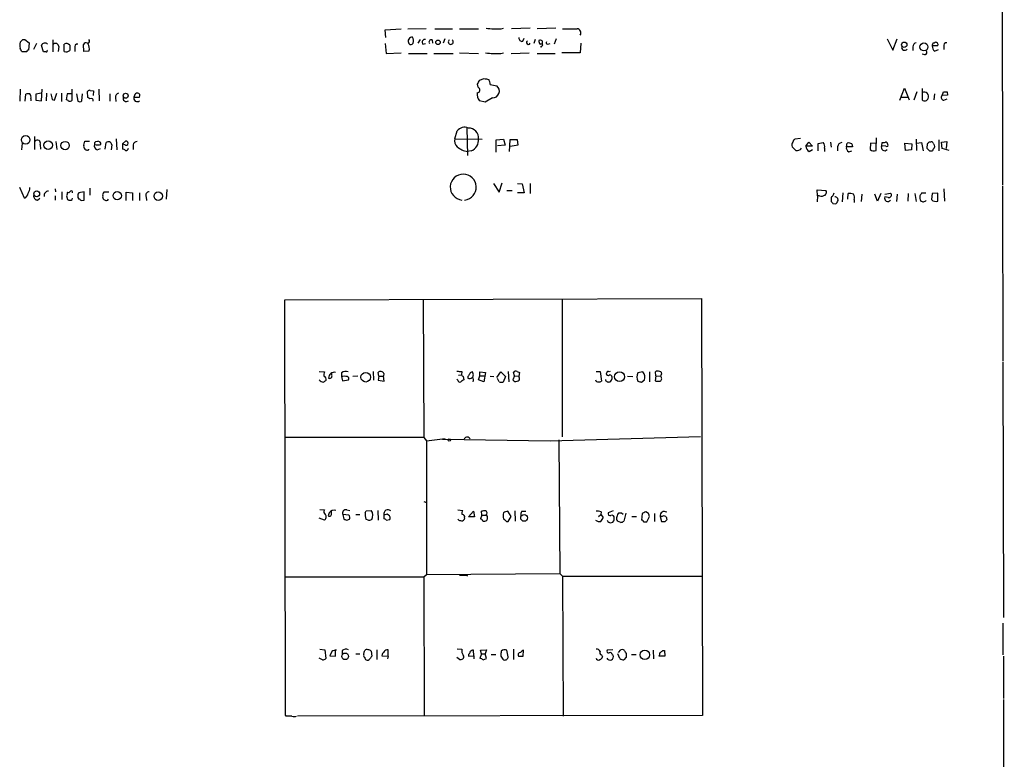
# Model space of a CAD drawing. Extents: x 17 to 1048, y 6 to 905.
# Drawn here: x 867 to 1047, y 293 to 428 of the extents above; entities that cross this region are included whole.
import ezdxf

# ---------------------------------------------------------------- set-up
doc = ezdxf.new("R2010")
doc.units = 0
doc.header["$MEASUREMENT"] = 0
doc.layers.add('MAIN', color=5, linetype='CONTINUOUS')

msp = doc.modelspace()

# ---------------------------------------------------------------- linework, layer by layer
at = {"layer": 'MAIN'}
for p, q in [((1046.48, 434.4246), (1046.5647, 397.6793)), ((934.0427, 426.0426), (936.9213, 426.212)), ((934.1273, 424.6033), (934.0427, 426.0426)), ((941.4933, 426.212), (938.1913, 426.1273)), ((943.102, 426.212), (946.3193, 426.212)), ((947.5893, 426.212), (951.0607, 426.212)), ((955.2093, 426.212), (955.6327, 426.2966)), ((960.4587, 426.2966), (957.072, 426.212)), ((965.1153, 426.2966), (961.7287, 426.212)), ((868.0027, 424.2646), (868.3413, 424.2646)), ((868.3413, 424.2646), (869.1033, 423.672)), ((869.1033, 423.672), (869.0187, 422.3173)), ((873.4213, 424.18), (873.4213, 421.9786)), ((940.3927, 424.2646), (939.9693, 423.5873)), ((942.594, 424.18), (942.6787, 423.5873)), ((944.88, 424.3493), (944.626, 423.5873)), ((959.104, 423.926), (959.358, 424.5186)), ((961.39, 424.2646), (961.136, 423.5026)), ((962.66, 424.0106), (962.66, 423.418)), ((965.2, 424.3493), (964.8613, 423.418)), ((1025.5673, 424.3493), (1026.5833, 422.3173)), ((1026.5833, 422.3173), (1027.3453, 424.3493)), ((868.68, 421.9786), (867.8333, 421.9786)), ((870.458, 423.5026), (869.95, 422.402)), ((871.728, 421.9786), (871.3893, 423.164)), ((872.236, 421.9786), (871.728, 421.9786)), ((874.522, 422.9946), (874.4373, 422.0633)), ((875.538, 422.0633), (875.538, 423.418)), ((877.4853, 422.7406), (877.4853, 422.0633)), ((879.094, 422.0633), (879.0093, 423.3333)), ((880.0253, 422.148), (879.094, 422.0633)), ((934.0427, 423.5026), (934.212, 421.7246)), ((940.9007, 423.418), (941.4087, 423.5026)), ((963.676, 423.418), (964.0993, 423.5026)), ((969.6873, 423.5873), (969.6027, 421.8093)), ((1030.224, 422.91), (1030.224, 422.2326)), ((1034.796, 423.0793), (1033.78, 423.0793)), ((1034.2033, 422.148), (1034.8807, 422.402)), ((1035.8967, 422.9946), (1035.8967, 422.402)), ((934.212, 421.7246), (936.9213, 421.8093)), ((938.276, 421.7246), (941.6627, 421.7246)), ((942.9327, 421.7246), (946.404, 421.7246)), ((947.5893, 421.8093), (951.0607, 421.7246)), ((955.1247, 421.7246), (955.6327, 421.8093)), ((956.9873, 421.7246), (960.2893, 421.8093)), ((961.7287, 421.7246), (965.0307, 421.7246)), ((969.6027, 421.8093), (966.216, 421.8093)), ((1032.4253, 421.4706), (1031.9173, 421.5553)), ((951.23, 416.814), (952.0767, 417.1526)), ((867.4947, 415.2053), (867.41, 413.004)), ((871.3893, 413.0886), (871.474, 415.2053)), ((876.9773, 413.1733), (876.9773, 415.2053)), ((879.856, 413.6813), (879.7713, 414.782)), ((880.2793, 414.9513), (880.872, 414.8666)), ((880.872, 414.8666), (880.7873, 414.02)), ((881.8033, 415.2053), (881.888, 413.0886)), ((950.976, 415.544), (950.8913, 416.1366)), ((953.1773, 416.052), (954.3627, 415.798)), ((1027.8533, 413.1733), (1028.7, 415.3746)), ((1028.7, 415.3746), (1029.5467, 413.258)), ((1030.986, 414.6973), (1030.3933, 413.1733)), ((1031.9173, 415.29), (1031.9173, 413.258)), ((1035.558, 414.02), (1035.812, 414.6973)), ((1036.4893, 414.6973), (1036.574, 414.1046)), ((868.426, 413.004), (868.5107, 414.274)), ((869.442, 413.512), (869.442, 413.0886)), ((871.3893, 414.4433), (870.3733, 414.274)), ((870.3733, 414.274), (870.3733, 413.1733)), ((870.3733, 413.1733), (871.3893, 413.0886)), ((872.3207, 414.4433), (872.236, 413.0886)), ((873.3367, 413.3426), (873.76, 413.1733)), ((873.76, 413.1733), (874.1833, 414.4433)), ((875.03, 414.4433), (875.03, 412.9193)), ((876.046, 414.3586), (875.8767, 413.258)), ((876.9773, 414.3586), (876.046, 414.3586)), ((877.7393, 414.3586), (877.9933, 413.004)), ((878.7553, 413.0886), (878.84, 414.3586)), ((880.1947, 413.4273), (879.856, 413.6813)), ((883.8353, 414.3586), (883.8353, 413.004)), ((884.8513, 413.6813), (884.936, 412.9193)), ((888.3227, 414.02), (888.238, 413.766)), ((888.238, 413.766), (889.254, 413.766)), ((952.246, 412.8346), (951.23, 413.0886)), ((953.6007, 413.5966), (952.246, 412.8346)), ((1028.1073, 413.766), (1029.2927, 413.766)), ((1034.2033, 414.3586), (1034.034, 413.258)), ((1036.574, 414.1046), (1035.558, 414.02)), ((1035.8967, 413.1733), (1036.4893, 413.4273)), ((946.7427, 406.146), (947.166, 407.5853)), ((948.944, 408.178), (949.0287, 403.098)), ((870.1193, 406.5693), (870.1193, 404.1986)), ((879.094, 404.9606), (879.2633, 405.7226)), ((879.2633, 405.7226), (880.11, 405.7226)), ((881.2953, 405.638), (881.634, 405.7226)), ((885.0207, 406.146), (885.1053, 404.114)), ((886.1213, 405.2146), (886.714, 405.7226)), ((946.7427, 406.146), (951.738, 406.0613)), ((954.278, 405.9766), (955.6327, 406.0613)), ((954.278, 403.6906), (954.278, 405.9766)), ((955.6327, 406.0613), (955.8867, 404.9606)), ((956.7333, 405.9766), (956.6487, 403.86)), ((958.1727, 405.9766), (956.7333, 405.9766)), ((958.2573, 405.0453), (958.1727, 405.9766)), ((1009.7347, 406.2306), (1008.7187, 406.0613)), ((1023.5353, 406.3153), (1023.5353, 405.2993)), ((1030.8167, 406.0613), (1030.9013, 404.0293)), ((1034.9653, 405.9766), (1034.9653, 403.9446)), ((867.8333, 405.384), (867.7487, 404.114)), ((871.1353, 405.13), (871.22, 404.2833)), ((874.014, 405.638), (874.1833, 404.1986)), ((881.5493, 404.114), (882.142, 404.368)), ((882.9887, 404.2833), (883.158, 405.4686)), ((884.174, 405.0453), (884.0893, 404.114)), ((886.1213, 405.2146), (886.1213, 404.2833)), ((886.714, 404.9606), (886.1213, 405.2146)), ((888.0687, 405.0453), (888.0687, 404.1986)), ((949.706, 403.9446), (949.0287, 403.86)), ((955.8867, 404.9606), (954.532, 404.876)), ((956.818, 404.7913), (958.2573, 405.0453)), ((1010.7507, 404.7913), (1011.2587, 405.5533)), ((1011.936, 404.7913), (1010.7507, 404.7913)), ((1011.2587, 405.5533), (1011.936, 404.7913)), ((1011.3433, 403.86), (1011.936, 404.1986)), ((1012.952, 405.2993), (1013.8833, 405.4686)), ((1012.952, 403.9446), (1012.952, 405.2993)), ((1014.1373, 404.4526), (1014.1373, 403.86)), ((1015.238, 405.5533), (1015.3227, 404.622)), ((1016.508, 404.7066), (1016.508, 403.9446)), ((1018.1167, 404.7066), (1018.286, 405.384)), ((1019.2173, 404.7066), (1018.1167, 404.7066)), ((1018.54, 403.7753), (1019.1327, 403.9446)), ((1019.1327, 405.2146), (1019.2173, 404.7066)), ((1022.5193, 405.384), (1022.4347, 404.1986)), ((1023.5353, 405.2993), (1022.5193, 405.384)), ((1023.5353, 404.0293), (1023.5353, 405.2993)), ((1024.5513, 404.876), (1024.636, 405.4686)), ((1025.3133, 404.7913), (1024.5513, 404.876)), ((1028.7847, 405.384), (1030.0547, 405.2146)), ((1028.8693, 404.0293), (1028.7847, 405.384)), ((1029.97, 404.114), (1028.8693, 404.0293)), ((1030.0547, 405.2146), (1029.97, 404.114)), ((1030.9013, 405.384), (1031.8327, 405.4686)), ((1031.8327, 405.4686), (1032.0867, 403.9446)), ((1032.8487, 405.2146), (1032.764, 404.4526)), ((1033.4413, 405.5533), (1033.1873, 405.5533)), ((1033.272, 403.9446), (1033.6107, 403.9446)), ((1035.4733, 405.5533), (1036.4047, 405.638)), ((1035.558, 404.368), (1035.4733, 405.5533)), ((1036.828, 404.0293), (1035.558, 404.368)), ((1036.4047, 405.638), (1036.32, 404.368)), ((868.2567, 395.3086), (867.41, 397.256)), ((873.8447, 397.002), (873.9293, 396.494)), ((880.1947, 397.1713), (880.1947, 395.9013)), ((894.2493, 396.9173), (894.08, 395.1393)), ((953.77, 398.018), (954.786, 396.4093)), ((954.786, 396.4093), (955.3787, 398.1026)), ((956.2253, 396.748), (957.1567, 396.748)), ((958.1727, 398.018), (959.0193, 397.9333)), ((959.0193, 397.9333), (959.358, 396.3246)), ((960.4587, 398.018), (960.4587, 396.1553)), ((1012.8673, 395.732), (1012.7827, 396.8326)), ((1012.7827, 396.8326), (1014.3913, 396.748)), ((1035.8967, 397.002), (1035.9813, 394.8006)), ((1046.5647, 397.51), (1046.6493, 365.6753)), ((870.6273, 394.97), (871.0507, 395.3086)), ((873.8447, 395.732), (873.8447, 394.97)), ((875.1147, 396.494), (875.1147, 395.0546)), ((875.9613, 395.732), (876.1307, 395.0546)), ((876.9773, 395.0546), (877.062, 395.3086)), ((879.1787, 396.494), (878.1627, 396.3246)), ((878.586, 394.8853), (879.1787, 394.97)), ((879.1787, 394.97), (879.1787, 396.494)), ((883.666, 396.4093), (882.7347, 396.4093)), ((886.7987, 394.8853), (886.7987, 396.4093)), ((886.7987, 396.4093), (887.984, 396.3246)), ((887.984, 396.3246), (887.984, 394.8853)), ((889.254, 396.3246), (889.254, 394.8853)), ((890.4393, 395.5626), (890.524, 394.8853)), ((959.358, 396.3246), (958.1727, 396.3246)), ((1012.8673, 395.732), (1012.7827, 394.6313)), ((1013.206, 395.732), (1012.8673, 395.732)), ((1015.3227, 395.224), (1015.3227, 394.716)), ((1015.8307, 396.24), (1015.6613, 395.732)), ((1017.4393, 396.3246), (1017.3547, 394.6313)), ((1018.3707, 395.1393), (1018.4553, 396.1553)), ((1019.556, 395.0546), (1019.556, 394.5466)), ((1020.9107, 396.0706), (1020.826, 394.716)), ((1023.7893, 394.8006), (1023.2813, 396.0706)), ((1024.382, 396.1553), (1023.7893, 394.8006)), ((1025.144, 396.0706), (1026.16, 396.24)), ((1025.7367, 395.478), (1025.144, 395.5626)), ((1027.3453, 396.0706), (1027.2607, 394.716)), ((1029.3773, 396.1553), (1029.2927, 394.8006)), ((1030.5627, 396.1553), (1030.8167, 394.716)), ((1032.5947, 396.24), (1031.8327, 396.24)), ((1033.78, 396.1553), (1033.6107, 395.0546)), ((1034.796, 396.24), (1033.78, 396.1553)), ((1034.796, 394.8006), (1034.796, 396.24)), ((1015.6613, 394.3773), (1016.1693, 394.2926)), ((915.7547, 376.7666), (991.7007, 377.0206)), ((991.7007, 377.0206), (991.87, 300.99)), ((915.8393, 301.0746), (915.7547, 376.7666)), ((940.9853, 376.8513), (941.07, 351.7053)), ((966.3007, 376.8513), (966.3007, 351.79)), ((1046.6493, 365.506), (1046.734, 318.8546)), ((922.02, 363.728), (922.9513, 363.6433)), ((924.306, 363.0506), (924.306, 363.5586)), ((926.084, 363.474), (926.084, 362.7966)), ((926.084, 362.7966), (926.2533, 362.0346)), ((929.0473, 362.8813), (928.116, 362.7966)), ((931.8413, 363.728), (931.926, 362.1193)), ((932.8573, 362.8813), (932.7727, 363.5586)), ((932.8573, 362.8813), (932.7727, 362.1193)), ((932.8573, 362.8813), (933.704, 362.8813)), ((933.7887, 363.3893), (933.704, 362.8813)), ((933.8733, 361.95), (933.704, 362.8813)), ((947.42, 363.0506), (947.928, 363.1353)), ((948.0127, 363.728), (947.928, 363.1353)), ((948.2667, 362.7966), (948.3513, 362.204)), ((949.1133, 362.7966), (949.1133, 362.5426)), ((950.1293, 363.1353), (949.96, 363.6433)), ((951.0607, 362.204), (951.3147, 362.966)), ((951.3147, 362.966), (951.3147, 363.6433)), ((951.3147, 363.6433), (952.3307, 363.5586)), ((951.3147, 362.966), (952.1613, 362.966)), ((952.3307, 363.5586), (951.992, 361.8653)), ((953.1773, 362.8813), (953.8547, 362.7966)), ((954.3627, 362.6273), (955.1247, 363.6433)), ((955.1247, 363.6433), (955.9713, 362.7966)), ((955.9713, 362.7966), (955.548, 361.7806)), ((956.4793, 363.728), (956.564, 361.8653)), ((957.58, 362.966), (957.326, 362.204)), ((957.58, 362.966), (957.4107, 363.5586)), ((957.58, 362.966), (958.4267, 362.8813)), ((958.088, 363.728), (958.5113, 363.5586)), ((958.5113, 363.5586), (958.4267, 362.8813)), ((958.5113, 362.5426), (958.4267, 362.8813)), ((972.4813, 363.728), (973.2433, 363.728)), ((973.2433, 363.728), (973.4973, 361.95)), ((974.4287, 363.474), (974.344, 363.3893)), ((975.0213, 363.728), (974.852, 363.6433)), ((978.2387, 362.8813), (979.17, 362.7966)), ((981.0327, 363.6433), (980.1013, 363.474)), ((982.218, 363.6433), (982.218, 361.8653)), ((983.4033, 362.966), (983.234, 362.0346)), ((983.4033, 362.966), (983.3187, 363.6433)), ((983.4033, 362.966), (984.25, 362.8813)), ((984.3347, 363.1353), (984.25, 362.8813)), ((926.2533, 362.0346), (927.354, 362.204)), ((932.7727, 362.1193), (933.8733, 361.95)), ((947.2507, 362.1193), (947.0813, 362.2886)), ((951.992, 361.8653), (951.0607, 362.204)), ((954.786, 361.8653), (954.532, 362.458)), ((980.7787, 361.7806), (981.2867, 362.204)), ((964.0993, 351.1126), (991.5313, 351.8746)), ((941.07, 351.7053), (915.924, 351.7053)), ((941.07, 351.7053), (941.578, 351.1126)), ((941.578, 351.1126), (944.9647, 351.536)), ((941.578, 351.1126), (941.578, 326.7286)), ((944.4567, 351.3666), (964.0993, 351.1126)), ((965.708, 351.282), (965.8773, 326.898)), ((941.07, 340.0213), (941.578, 339.852)), ((922.1047, 338.582), (922.9513, 338.4973)), ((923.798, 337.9893), (923.6287, 337.3966)), ((924.2213, 337.9046), (924.2213, 338.4126)), ((926.338, 337.6506), (926.5073, 336.804)), ((927.4387, 337.566), (926.338, 337.6506)), ((927.0153, 338.4973), (927.608, 338.4126)), ((928.7087, 337.6506), (929.386, 337.6506)), ((930.402, 337.9893), (930.5713, 338.328)), ((930.5713, 338.328), (931.5027, 338.4126)), ((932.688, 338.4126), (932.7727, 336.6346)), ((934.3813, 337.7353), (933.7887, 337.566)), ((933.7887, 337.566), (933.7887, 336.8886)), ((934.6353, 337.566), (934.3813, 337.7353)), ((947.2507, 338.4973), (948.182, 338.4126)), ((949.198, 337.2273), (950.1293, 338.2433)), ((950.1293, 338.2433), (950.2987, 337.2273)), ((951.6533, 337.566), (951.3993, 336.8886)), ((951.6533, 337.566), (951.5687, 338.2433)), ((951.6533, 337.566), (952.4153, 337.566)), ((952.5847, 337.4813), (952.4153, 337.566)), ((956.9873, 337.312), (956.3947, 338.2433)), ((957.6647, 338.328), (957.7493, 336.4653)), ((958.9347, 338.2433), (959.6967, 338.2433)), ((972.9047, 337.312), (973.328, 337.6506)), ((973.4127, 338.1586), (973.328, 337.6506)), ((973.328, 337.6506), (973.7513, 337.1426)), ((975.614, 338.328), (974.6827, 337.9893)), ((977.138, 337.9893), (977.392, 337.7353)), ((977.9, 337.9046), (977.5613, 336.4653)), ((980.8633, 337.82), (980.7787, 336.6346)), ((982.0487, 337.82), (981.5407, 338.1586)), ((983.1493, 337.82), (983.1493, 336.3806)), ((922.9513, 336.6346), (922.02, 336.9733)), ((927.0153, 336.6346), (927.5233, 336.804)), ((931.0793, 336.55), (930.4867, 336.804)), ((934.212, 336.6346), (934.8893, 336.7193)), ((948.5207, 337.058), (948.436, 336.7193)), ((950.2987, 337.2273), (949.198, 337.2273)), ((956.1407, 336.3806), (956.4793, 336.3806)), ((956.4793, 336.3806), (956.9873, 337.312)), ((976.9687, 336.2113), (976.376, 336.4653)), ((979.0007, 337.312), (979.8473, 337.312)), ((981.1173, 336.296), (981.71, 336.296)), ((981.71, 336.296), (982.218, 337.312)), ((984.1653, 337.312), (984.4193, 336.3806)), ((984.504, 337.312), (984.1653, 337.312)), ((985.0967, 336.3806), (985.4353, 336.7193)), ((941.07, 326.3053), (941.578, 326.7286)), ((941.578, 326.7286), (965.8773, 326.898)), ((965.8773, 326.898), (966.3853, 326.39)), ((915.8393, 326.3053), (941.07, 326.3053)), ((941.07, 326.3053), (941.1547, 300.9053)), ((949.0287, 326.4746), (947.5893, 326.5593)), ((948.6053, 326.644), (949.0287, 326.4746)), ((966.3853, 326.39), (991.7007, 326.39)), ((966.3853, 326.39), (966.47, 300.9053)), ((1046.6493, 317.8386), (1046.6493, 312.0813)), ((922.1047, 313.0973), (923.036, 313.0126)), ((923.036, 313.0126), (923.2053, 311.404)), ((924.306, 312.674), (923.9673, 311.912)), ((924.9833, 311.8273), (924.9833, 312.928)), ((926.1687, 312.8433), (926.1687, 312.166)), ((930.148, 312.0813), (930.148, 312.3353)), ((931.5027, 312.7586), (931.5873, 311.8273)), ((932.5187, 313.0126), (932.5187, 311.2346)), ((934.5507, 311.8273), (934.5507, 313.0126)), ((947.166, 313.182), (948.0127, 313.0973)), ((950.214, 311.912), (950.1293, 312.928)), ((951.3993, 312.928), (952.5, 313.0126)), ((951.5687, 312.2506), (951.3993, 312.928)), ((952.5, 313.0126), (952.246, 312.2506)), ((956.4793, 311.7426), (956.2253, 312.928)), ((957.4107, 313.0973), (957.4107, 311.2346)), ((959.1887, 311.8273), (959.2733, 312.928)), ((975.5293, 313.0126), (974.5133, 312.928)), ((976.5453, 312.5046), (976.9687, 313.0126)), ((977.8153, 312.5893), (977.9847, 312.3353)), ((982.8953, 312.928), (982.98, 311.3193)), ((984.6733, 312.8433), (984.9273, 312.8433)), ((984.9273, 312.8433), (985.012, 311.8273)), ((922.6127, 311.15), (922.02, 311.4886)), ((923.9673, 311.912), (924.9833, 311.8273)), ((928.7087, 312.2506), (929.386, 312.2506)), ((933.45, 311.912), (934.5507, 311.8273)), ((934.5507, 311.8273), (934.466, 311.3193)), ((947.5893, 311.2346), (947.0813, 311.5733)), ((949.198, 312.166), (949.198, 311.8273)), ((949.198, 311.8273), (950.214, 311.912)), ((950.214, 311.912), (950.214, 311.3193)), ((951.5687, 312.2506), (951.3147, 311.404)), ((951.5687, 312.2506), (952.246, 312.2506)), ((951.9073, 311.15), (952.5, 311.404)), ((952.5, 311.404), (952.246, 312.2506)), ((953.3467, 312.166), (954.1933, 312.166)), ((973.4973, 312.0813), (973.6667, 311.7426)), ((975.4447, 312.166), (975.614, 311.9966)), ((976.7993, 311.404), (976.4607, 312.2506)), ((977.9847, 311.658), (977.5613, 311.15)), ((978.916, 312.166), (979.7627, 312.166)), ((985.012, 311.8273), (983.996, 311.8273)), ((1046.734, 311.8273), (1046.734, 304.1226)), ((1046.734, 303.9533), (1046.9033, 255.1006)), ((916.0087, 300.9053), (915.8393, 301.0746)), ((991.87, 300.99), (918.0407, 300.9053))]:
    msp.add_line(p, q, dxfattribs=at)
for centre, radius in [((943.6523, 423.7426), 0.4114), ((1028.6576, 423.291), 0.4835), ((1032.2477, 422.9028), 0.7199), ((886.7228, 413.9985), 0.4513), ((868.4937, 405.9778), 0.7869), ((872.582, 405.0045), 0.7923), ((875.6705, 404.9033), 0.7769), ((870.5083, 396.1152), 0.5278), ((885.1877, 395.78), 0.7565), ((892.6724, 395.6897), 0.7719), ((930.4964, 362.6884), 0.8823), ((976.7665, 362.7852), 0.9064), ((945.7266, 351.2397), 0.2116), ((959.3596, 337.0438), 0.6201), ((926.7266, 311.8012), 0.6052), ((981.3666, 312.0817), 0.8723)]:
    msp.add_circle(centre, radius, dxfattribs=at)
for centre, radius, start, end in [((954.3226, 443.1083), 16.9195, 263.527426, 273.004066), ((967.6977, 1082.3614), 656.1507, 269.8853998, 270.1145916), ((968.9677, 425.45), 0.7632, 326.305768, 86.822669), ((869.1456, 423.2063), 1.7402, 161.565051, 198.434949), ((740.7487, 551.0106), 179.6055, 314.885409, 315.114591), ((879.5173, 423.0792), 0.568, 63.43946, 153.425927), ((879.7854, 423.9683), 0.3813, 267.880572, 51.004556), ((938.967, 423.9424), 0.749, 84.560393, 215.956511), ((937.9216, 424.0485), 1.2866, 338.994142, 29.805089), ((941.2957, 423.7567), 0.5203, 77.45686, 220.612044), ((942.4596, 423.7516), 0.449, 72.582029, 213.682989), ((945.9807, 423.8057), 0.4523, 124.160818, 55.839182), ((958.9981, 424.4974), 0.5811, 169.500265, 280.499735), ((960.136, 423.7164), 0.3477, 122.204514, 338.195529), ((962.6684, 423.9345), 0.6223, 165.023504, 236.097982), ((962.2368, 423.165), 0.9456, 63.413271, 100.325982), ((963.6195, 423.6719), 0.2602, 139.379598, 282.545532), ((1030.9649, 422.9452), 0.7418, 101.525044, 182.720065), ((1034.4575, 423.2063), 0.6893, 137.498744, 190.617102), ((1034.0763, 423.8838), 0.247, 239.052159, 329.000436), ((1034.3364, 423.2638), 0.4952, 338.127696, 95.609274), ((1036.3564, 423.1791), 0.4953, 84.40337, 201.867995), ((698.314, 337.6673), 189.3283, 26.443693, 26.672876), ((868.9764, 422.0209), 0.2994, 81.878017, 188.121983), ((872.0243, 422.924), 0.6788, 46.68907, 159.295776), ((872.236, 422.1903), 0.2116, 270, 36.875312), ((873.9551, 422.9836), 0.567, 1.111615, 129.991881), ((875.933, 422.6558), 0.8585, 43.669097, 117.394848), ((875.8719, 423.1928), 1.1778, 253.531397, 305.388952), ((1130.5538, 422.7406), 254.0003, 179.885409, 180.114592), ((877.9451, 422.925), 0.4954, 84.416009, 201.852954), ((878.5866, 422.6561), 1.5258, 340.548509, 33.697358), ((938.7159, 423.7768), 0.4487, 217.666685, 335.022443), ((962.406, 422.7406), 0.6826, 60.254078, 97.127098), ((962.4483, 423.037), 0.1339, 198.462013, 18.421413), ((962.5965, 423.2487), 0.1707, 262.866658, 29.719894), ((1028.7585, 422.8576), 0.5828, 166.404851, 320.465046), ((1032.3549, 421.9174), 0.4523, 278.954187, 44.175915), ((1034.8251, 422.9925), 1.0487, 175.252239, 233.636019), ((954.239, 438.6347), 16.9333, 263.529289, 272.99824), ((781.7007, 501.1553), 189.3506, 333.320357, 333.549527), ((994.8259, 628.7226), 215.8457, 258.576788, 258.805966), ((950.7213, 415.8824), 2.4619, 3.95031, 26.56297), ((880.11, 414.6124), 0.3788, 63.45524, 153.401126), ((950.8012, 415.051), 0.523, 270.602515, 70.477331), ((953.62, 414.8225), 1.2261, 269.098036, 52.716054), ((1032.256, 413.8506), 0.8338, 336.041697, 113.964582), ((1036.1507, 583.9972), 169.3002, 269.885375, 270.114592), ((869.1033, 412.41), 1.9559, 85.031528, 107.636421), ((868.511, 413.766), 0.9651, 344.739674, 37.882794), ((1127.2095, 477.3505), 261.8175, 193.921641, 194.150824), ((875.834, 412.7071), 0.5526, 32.502209, 85.567893), ((876.4694, 413.7658), 0.7804, 257.463229, 310.603684), ((878.3199, 413.5362), 0.6244, 238.463431, 314.208421), ((880.4333, 413.1349), 0.3774, 339.706916, 129.214633), ((885.5922, 413.7165), 0.7418, 101.525044, 182.720065), ((886.8332, 413.5329), 0.5905, 156.747895, 311.188664), ((888.8263, 413.5477), 0.6275, 159.641662, 312.972106), ((888.7836, 414.0012), 0.4613, 73.411395, 177.664214), ((888.9154, 414.02), 0.4233, 323.124688, 90.013536), ((952.6316, 414.2827), 1.8413, 172.344286, 220.4295), ((1032.3915, 413.7152), 0.6587, 223.954348, 342.029966), ((1035.9057, 413.668), 0.4948, 134.647894, 268.957742), ((948.4948, 406.5882), 1.6613, 64.957479, 143.116307), ((949.2948, 406.3214), 1.7745, 354.327638, 93.126996), ((870.6296, 405.3634), 0.5569, 335.224859, 139.836137), ((881.6481, 405.144), 0.5788, 358.613923, 91.395974), ((886.8072, 405.3416), 0.3922, 256.254272, 103.745728), ((947.9619, 405.7226), 1.2906, 160.849067, 231.926053), ((948.8768, 405.9724), 2.1908, 292.240442, 4.544932), ((1008.8286, 405.6211), 0.4537, 104.017867, 188.59446), ((879.6865, 404.7489), 0.6292, 160.338213, 227.731211), ((879.5597, 404.4104), 0.3225, 203.210255, 293.193924), ((879.8137, 404.2833), 0.2116, 233.124688, 0), ((881.8175, 404.8831), 0.8145, 162.354751, 250.775352), ((881.4223, 405.257), 0.4016, 108.434949, 198.434949), ((881.634, 407.1197), 2.0761, 253.412042, 286.587958), ((883.5614, 405.006), 0.6138, 3.670654, 131.089329), ((886.062, 403.3264), 0.9587, 47.151439, 86.453861), ((886.7867, 404.4585), 0.4353, 260.386211, 359.223468), ((888.7953, 404.8973), 0.7415, 87.263766, 168.48701), ((949.4735, 407.311), 3.4796, 228.459037, 262.655628), ((1008.9305, 405.0029), 0.7785, 135.005204, 202.37413), ((1177.8742, 573.6928), 239.462, 224.885409, 225.114592), ((1009.142, 404.8505), 0.8596, 252.812981, 332.427405), ((1011.7023, 404.7426), 0.9528, 177.070332, 247.86583), ((1013.0282, 404.7151), 1.1397, 346.684351, 41.38597), ((1017.397, 404.5796), 0.898, 98.130102, 171.869898), ((1018.9491, 404.5231), 0.8524, 167.56816, 241.318192), ((1018.4553, 404.0293), 1.3652, 60.251995, 97.123455), ((1023.1004, 404.8644), 0.9415, 225.004303, 297.509417), ((1025.0943, 404.5897), 0.6139, 152.199292, 320.41436), ((1024.8052, 406.4008), 0.9474, 259.712463, 296.551529), ((1025.2286, 405.1299), 0.4234, 0.013532, 89.986468), ((1025.4827, 404.9607), 0.2394, 225, 45), ((1160.0429, 531.2235), 179.6407, 224.885431, 225.114569), ((1117.7054, 320.7215), 119.7487, 134.893867, 135.123016), ((1033.6106, 405.2145), 0.3787, 26.585347, 116.55152), ((1033.653, 404.2409), 0.2993, 261.875312, 8.143638), ((1034.5001, 405.4266), 0.5525, 184.422569, 237.506537), ((1033.6025, 404.7997), 0.622, 303.884221, 14.992537), ((948.2667, 397.3255), 2.3692, 276.154579, 263.845421), ((867.8964, 397.1503), 1.3804, 318.739101, 4.391702), ((1013.9026, 396.4054), 0.5968, 302.358529, 35.03213), ((867.8428, 396.3215), 1.0942, 292.226334, 355.7286), ((870.6766, 395.7036), 0.7353, 171.160239, 266.155342), ((872.582, 395.8645), 0.7183, 83.821894, 197.600028), ((1045.3473, 353.7266), 174.5167, 165.843185, 166.0724), ((876.3, 396.7482), 0.3788, 243.45524, 333.401126), ((876.554, 395.9015), 0.9468, 243.443068, 296.556932), ((876.8081, 396.3811), 0.2601, 347.454468, 130.620402), ((879.0939, 395.7319), 1.1038, 147.523632, 212.471989), ((878.1204, 394.5891), 0.5518, 32.463229, 85.603684), ((883.1582, 395.9436), 0.6295, 132.282873, 199.640967), ((883.1584, 395.5204), 0.6297, 160.365149, 227.709785), ((925.3162, 521.9773), 133.8752, 251.45383, 251.682999), ((883.285, 395.1817), 0.2994, 261.878017, 351.856362), ((891.0461, 395.8307), 0.6634, 91.217773, 203.837087), ((1013.5024, 397.0864), 1.3865, 257.655866, 301.266381), ((1015.7715, 395.2917), 0.4539, 104.051552, 188.578205), ((1016.033, 394.9935), 0.5701, 349.05867, 93.318654), ((1018.7517, 394.2508), 1.9274, 70.764106, 98.846057), ((1018.2016, 395.351), 1.3865, 347.655866, 31.266381), ((1025.6767, 395.3086), 0.5902, 154.507437, 324.984913), ((1025.8882, 395.8924), 0.4412, 249.918154, 51.976966), ((1032.9763, 395.5204), 1.4973, 171.87585, 208.732003), ((1158.6517, 311.3188), 152.6259, 146.192738, 146.421942), ((1031.805, 395.731), 1.1591, 288.422444, 318.963343), ((1034.4017, 395.8531), 1.124, 225.270346, 290.537549), ((1100.1544, 479.1841), 119.7133, 224.876948, 225.106165), ((1015.492, 395.224), 1.1516, 306.024081, 342.896174), ((1074.2448, 521.7233), 133.8752, 251.45383, 251.682999), ((924.4331, 363.0931), 1.5806, 159.629778, 187.700518), ((922.6301, 362.2513), 0.673, 348.688398, 69.416053), ((924.7719, 362.5211), 1.0588, 78.483125, 178.836492), ((923.9404, 362.8774), 0.4046, 235.850351, 25.348871), ((926.8158, 362.5848), 1.1516, 66.807943, 129.453935), ((926.592, 360.6577), 2.1984, 76.639496, 103.360504), ((927.0295, 362.4157), 0.3874, 326.880041, 79.51391), ((933.2172, 363.0931), 0.6436, 27.39704, 133.678024), ((947.8011, 366.5676), 2.8475, 255.357624, 274.261664), ((1032.7973, 447.6659), 119.7841, 224.885442, 225.114558), ((1076.2941, 278.368), 152.6537, 146.192759, 146.421922), ((949.4399, 363.0746), 0.6243, 238.453829, 314.227622), ((949.8922, 363.1947), 0.4537, 81.405541, 165.982133), ((949.6879, 362.1858), 0.4796, 318.067841, 67.000619), ((823.0522, 405.2038), 133.8594, 341.45383, 341.683027), ((957.834, 363.3047), 0.4936, 59.034253, 149.044206), ((974.675, 363.3432), 0.3342, 172.071139, 321.53563), ((974.6686, 363.4881), 0.2403, 40.239159, 183.363661), ((974.8518, 362.5425), 0.5988, 351.888839, 81.849602), ((981.7105, 362.712), 1.7805, 154.661171, 205.338829), ((979.9657, 362.7129), 1.4156, 338.931397, 41.087696), ((983.7541, 363.196), 0.6242, 58.453829, 134.227622), ((984.1268, 363.397), 0.3342, 308.46437, 97.928861), ((983.8545, 362.4478), 0.5869, 301.978476, 47.624507), ((922.8627, 362.8232), 1.0457, 216.307741, 265.57398), ((1007.7186, 234.9385), 152.6537, 123.578078, 123.807241), ((947.6316, 362.1898), 0.3874, 190.48609, 303.119959), ((1032.7645, 235.0463), 152.6259, 123.578058, 123.807262), ((955.3366, 363.3488), 1.5824, 249.637627, 277.677432), ((957.834, 362.4581), 0.568, 206.574073, 296.56054), ((958.0692, 362.4109), 0.4613, 272.335786, 16.588605), ((972.7354, 362.1617), 0.3413, 172.88123, 299.734472), ((973.0741, 362.7952), 0.9452, 259.675635, 296.597581), ((974.7673, 362.4156), 0.6061, 192.096078, 294.776461), ((974.344, 362.7967), 1.1516, 306.024081, 342.896174), ((1022.79, 531.2152), 174.5653, 255.845177, 256.07436), ((983.9537, 364.7893), 2.8472, 255.358045, 274.262113), ((948.9682, 351.1732), 0.6005, 18.78797, 152.410776), ((923.4403, 338.1548), 0.597, 144.992255, 237.630393), ((922.6326, 337.2099), 0.6576, 298.985218, 42.078525), ((923.8557, 337.7314), 0.4045, 235.862073, 25.348871), ((924.7662, 337.2013), 1.2483, 76.009397, 140.858497), ((926.8569, 337.9297), 0.5892, 74.407189, 208.274411), ((926.991, 337.1306), 0.6245, 328.468229, 44.202024), ((933.3637, 337.6053), 2.9865, 172.612512, 195.563546), ((930.0871, 337.4931), 1.688, 332.715412, 33.005654), ((934.5348, 337.7618), 0.7714, 47.222178, 194.704622), ((934.3028, 337.0048), 0.6523, 334.043829, 59.35409), ((948.6293, 337.9772), 0.6242, 135.772378, 211.546171), ((948.0785, 337.1896), 0.4614, 343.426842, 87.66472), ((952.1613, 336.3819), 1.9535, 85.025178, 107.659526), ((952.1825, 337.9259), 0.4285, 302.896661, 69.767877), ((951.7376, 337.058), 0.947, 333.443066, 26.551522), ((957.2839, 337.4389), 1.7405, 161.565051, 198.431826), ((956.4796, 336.7187), 1.527, 93.187323, 123.684864), ((959.9087, 337.6081), 1.1628, 146.889376, 190.479813), ((972.6929, 335.4073), 2.8439, 75.338781, 94.267054), ((975.0425, 337.8411), 0.3891, 157.613458, 292.386542), ((975.36, 337.0791), 0.4364, 345.966941, 112.827922), ((977.2571, 337.2543), 0.9662, 130.47072, 181.601349), ((976.884, 464.9892), 127.0002, 269.885409, 270.114592), ((1065.8519, 168.6394), 189.3281, 116.443679, 116.672862), ((855.1409, 295.2435), 133.8594, 18.316973, 18.54617), ((984.9155, 337.448), 0.7624, 55.192677, 190.275272), ((969.1113, 463.7192), 133.8752, 251.443679, 251.672862), ((973.6558, 209.6423), 133.8593, 108.316987, 108.546184), ((933.7464, 336.3384), 0.5518, 32.463229, 85.603684), ((947.6909, 336.9986), 0.4537, 194.030118, 278.59446), ((947.9704, 337.1425), 0.6292, 250.338213, 317.731211), ((951.1029, 336.1687), 0.7785, 22.394546, 67.621866), ((952.0344, 337.3118), 0.8726, 255.958979, 309.097681), ((1082.9116, 463.6595), 179.6407, 224.885431, 225.114569), ((973.1164, 337.4392), 1.0795, 228.187949, 281.303687), ((972.1259, 337.547), 1.675, 315.863544, 346.028469), ((975.1484, 336.804), 0.6533, 194.935936, 14.929722), ((976.8234, 336.9007), 0.6243, 148.458631, 224.22122), ((976.9093, 337.1683), 0.9588, 273.551733, 312.844497), ((980.8211, 336.3384), 0.2992, 351.85365, 98.14635), ((984.758, 505.7305), 169.3502, 269.885409, 270.114592), ((984.8426, 336.6765), 0.7201, 61.943894, 118.049084), ((984.4792, 336.6603), 0.9579, 3.531189, 42.867946), ((925.1424, 311.4242), 1.5038, 89.607569, 123.79151), ((926.9004, 311.9547), 1.151, 66.791605, 129.46907), ((803.2402, 354.9118), 133.8594, 341.45383, 341.683027), ((930.6983, 312.6316), 0.4359, 60.941566, 150.941566), ((930.851, 312.0565), 0.9579, 47.132054, 86.468811), ((934.4238, 311.8696), 0.9747, 124.386217, 177.506872), ((934.466, 312.3351), 0.6828, 82.873943, 150.239505), ((949.4235, 312.8432), 1.4335, 169.78989, 216.1984), ((949.0879, 312.6063), 0.4539, 284.039305, 8.578205), ((950.1887, 311.971), 0.9588, 93.551733, 132.844497), ((957.4954, 312.0814), 2.3843, 163.499393, 186.117808), ((955.8303, 312.1658), 0.8585, 62.605152, 136.330903), ((958.6806, 312.0813), 0.4233, 89.986464, 216.875312), ((959.6123, 311.8271), 1.1519, 107.115163, 143.973724), ((972.6406, 312.4865), 0.6312, 17.280921, 104.617437), ((973.4952, 312.4312), 0.3499, 136.053836, 270.343869), ((974.7461, 312.7163), 0.3147, 137.717737, 289.667298), ((975.0637, 312.0954), 0.3875, 10.497939, 123.11188), ((977.1804, 312.3777), 0.6693, 18.432241, 108.440363), ((1147.2846, 311.9966), 169.3002, 179.885375, 180.114592), ((814.7733, 354.4865), 174.5168, 345.851156, 346.080363), ((899.752, 439.6624), 152.6261, 303.578069, 303.807272), ((922.5539, 312.1055), 0.9573, 273.521453, 312.879217), ((930.4868, 311.912), 0.3787, 153.44848, 243.414653), ((930.8682, 311.616), 0.5525, 184.432108, 237.497791), ((930.783, 311.7427), 0.6294, 250.344339, 317.723862), ((1058.4179, 226.9234), 152.6259, 146.200557, 146.42974), ((947.7585, 312.1668), 0.9474, 259.712463, 296.551529), ((947.8856, 311.7003), 0.4827, 307.88123, 37.864574), ((951.2553, 310.447), 0.9588, 47.155503, 86.448267), ((957.2374, 312.8827), 2.3616, 206.544437, 227.196401), ((955.7933, 311.8216), 0.6905, 256.551385, 353.430736), ((958.7654, 523.5271), 211.7002, 269.885409, 270.114564), ((972.8808, 311.5237), 0.401, 185.021104, 313.868379), ((973.0737, 311.8276), 0.5991, 278.157154, 351.842846), ((975.0214, 311.7427), 0.6347, 203.200961, 23.19622), ((977.6453, 312.6721), 1.5244, 236.291169, 266.841227), ((916.5167, 46.9055), 254.0003, 89.885409, 90.114591), ((917.448, 301.9207), 1.1001, 247.369719, 292.630281)]:
    msp.add_arc(centre, radius, start, end, dxfattribs=at)

doc.saveas('drawing.dxf')
